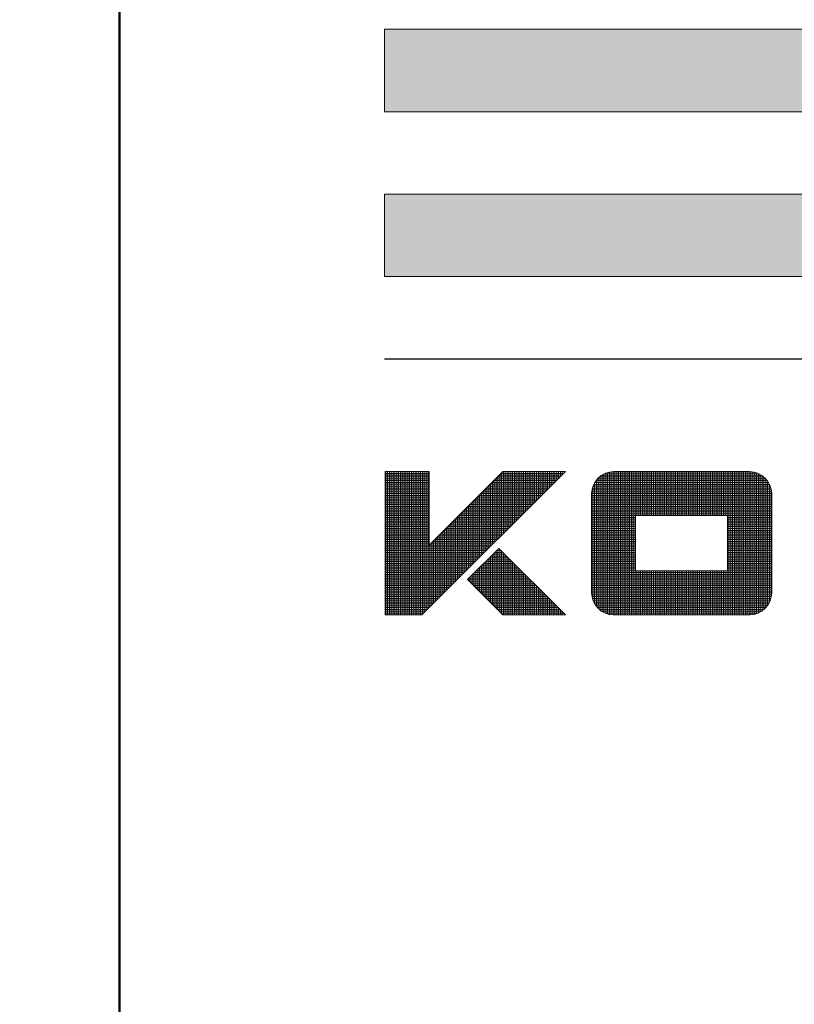
# Model space of a CAD drawing. Units: millimetres. Extents: x 750883 to 1923919, y -109038 to -79337.
# Drawn here: x 970704 to 971154, y -108359 to -107787 of the extents above; entities that cross this region are included whole.
import ezdxf

# ---------------------------------------------------------------- set-up
doc = ezdxf.new("R2010")
doc.units = ezdxf.units.MM
doc.layers.add('020_текст', color=7, linetype='Continuous', lineweight=20)
doc.layers.add('040_основной', color=5, linetype='Continuous', lineweight=40)
doc.styles.get("Standard").update_dxf_attribs({"font": 'times.ttf', "height": 300})

# ---------------------------------------------------------------- blocks, each defined once
blk = doc.blocks.new('О')
at = {"color": 252, "lineweight": 5}
for p, q in [((78.044, 256.86), (78.044, 261.299)), ((78.078, 261.331), (83.668, 261.331)), ((78.106, 256.806), (78.106, 261.354)), ((78.162, 261.393), (83.585, 261.393)), ((78.169, 256.762), (78.169, 261.398)), ((78.231, 256.726), (78.231, 261.433)), ((78.279, 261.456), (83.467, 261.456)), ((78.294, 256.698), (78.294, 261.462)), ((78.356, 256.676), (78.356, 261.484)), ((78.419, 256.66), (78.419, 261.5)), ((78.481, 256.649), (78.481, 261.511)), ((78.544, 256.643), (78.544, 261.516)), ((78.606, 256.643), (78.606, 261.517)), ((78.669, 256.643), (78.669, 261.517)), ((78.731, 256.643), (78.731, 261.517)), ((78.794, 256.643), (78.794, 261.517)), ((78.856, 256.643), (78.856, 261.517)), ((78.919, 256.643), (78.919, 261.517)), ((78.981, 256.643), (78.981, 261.517)), ((79.044, 256.643), (79.044, 261.517)), ((79.106, 256.643), (79.106, 261.517)), ((79.169, 256.643), (79.169, 261.517)), ((79.231, 256.643), (79.231, 261.517)), ((79.294, 256.643), (79.294, 261.517)), ((79.356, 260.017), (79.356, 261.517)), ((79.419, 260.017), (79.419, 261.517)), ((79.481, 260.017), (79.481, 261.517)), ((79.544, 260.017), (79.544, 261.517)), ((79.606, 260.017), (79.606, 261.517)), ((79.669, 260.017), (79.669, 261.517)), ((79.731, 260.017), (79.731, 261.517)), ((79.794, 260.017), (79.794, 261.517)), ((79.856, 260.017), (79.856, 261.517)), ((79.919, 260.017), (79.919, 261.517)), ((79.981, 260.017), (79.981, 261.517)), ((80.044, 260.017), (80.044, 261.517)), ((80.106, 260.017), (80.106, 261.517)), ((80.169, 260.017), (80.169, 261.517)), ((80.231, 260.017), (80.231, 261.517)), ((80.294, 260.017), (80.294, 261.517)), ((80.356, 260.017), (80.356, 261.517)), ((80.419, 260.017), (80.419, 261.517)), ((80.481, 260.017), (80.481, 261.517)), ((80.544, 260.017), (80.544, 261.517)), ((80.606, 260.017), (80.606, 261.517)), ((80.669, 260.017), (80.669, 261.517)), ((80.731, 260.017), (80.731, 261.517)), ((80.794, 260.017), (80.794, 261.517)), ((80.856, 260.017), (80.856, 261.517)), ((80.919, 260.017), (80.919, 261.517)), ((80.981, 260.017), (80.981, 261.517)), ((81.044, 260.017), (81.044, 261.517)), ((81.106, 260.017), (81.106, 261.517)), ((81.169, 260.017), (81.169, 261.517)), ((81.231, 260.017), (81.231, 261.517)), ((81.294, 260.017), (81.294, 261.517)), ((81.356, 260.017), (81.356, 261.517)), ((81.419, 260.017), (81.419, 261.517)), ((81.481, 260.017), (81.481, 261.517)), ((81.544, 260.017), (81.544, 261.517)), ((81.606, 260.017), (81.606, 261.517)), ((81.669, 260.017), (81.669, 261.517)), ((81.731, 260.017), (81.731, 261.517)), ((81.794, 260.017), (81.794, 261.517)), ((81.856, 260.017), (81.856, 261.517)), ((81.919, 260.017), (81.919, 261.517)), ((81.981, 260.017), (81.981, 261.517)), ((82.044, 260.017), (82.044, 261.517)), ((82.106, 260.017), (82.106, 261.517)), ((82.169, 260.017), (82.169, 261.517)), ((82.231, 260.017), (82.231, 261.517)), ((82.294, 260.017), (82.294, 261.517)), ((82.356, 260.017), (82.356, 261.517)), ((82.419, 260.017), (82.419, 261.517)), ((82.481, 256.643), (82.481, 261.517)), ((82.544, 256.643), (82.544, 261.517)), ((82.606, 256.643), (82.606, 261.517)), ((82.669, 256.643), (82.669, 261.517)), ((82.731, 256.643), (82.731, 261.517)), ((82.794, 256.643), (82.794, 261.517)), ((82.856, 256.643), (82.856, 261.517)), ((82.919, 256.643), (82.919, 261.517)), ((82.981, 256.643), (82.981, 261.517)), ((83.044, 256.643), (83.044, 261.517)), ((83.106, 256.643), (83.106, 261.517)), ((83.169, 256.643), (83.169, 261.517)), ((83.231, 256.645), (83.231, 261.514)), ((83.294, 256.653), (83.294, 261.506)), ((83.356, 256.666), (83.356, 261.493)), ((83.419, 256.685), (83.419, 261.475)), ((83.481, 256.71), (83.481, 261.45)), ((83.544, 256.741), (83.544, 261.418)), ((83.606, 256.78), (83.606, 261.379)), ((83.669, 256.829), (83.669, 261.331)), ((77.84, 260.956), (83.907, 260.956)), ((77.856, 257.151), (77.856, 261.008)), ((77.86, 261.018), (83.886, 261.018)), ((77.887, 261.081), (83.86, 261.081)), ((77.919, 257.019), (77.919, 261.141)), ((77.92, 261.143), (83.826, 261.143)), ((77.962, 261.206), (83.784, 261.206)), ((77.981, 256.929), (77.981, 261.231)), ((78.014, 261.268), (83.733, 261.268)), ((83.731, 256.889), (83.731, 261.27)), ((83.794, 256.966), (83.794, 261.193)), ((83.856, 257.071), (83.856, 261.088)), ((77.811, 260.768), (83.935, 260.768)), ((77.811, 260.706), (83.935, 260.706)), ((77.811, 260.643), (83.935, 260.643)), ((77.815, 260.831), (83.931, 260.831)), ((77.825, 260.893), (83.922, 260.893)), ((83.919, 257.251), (83.919, 260.908)), ((77.811, 260.581), (83.935, 260.581)), ((77.811, 260.518), (83.935, 260.518)), ((77.811, 260.456), (83.935, 260.456)), ((77.811, 260.393), (83.935, 260.393)), ((77.811, 260.331), (83.935, 260.331)), ((77.811, 260.268), (83.935, 260.268)), ((77.811, 260.206), (83.935, 260.206)), ((77.811, 260.143), (83.935, 260.143)), ((77.811, 260.081), (83.935, 260.081)), ((77.811, 260.018), (83.935, 260.018)), ((77.811, 259.956), (79.311, 259.956)), ((82.435, 259.956), (83.935, 259.956)), ((77.811, 259.893), (79.311, 259.893)), ((77.811, 259.831), (79.311, 259.831)), ((77.811, 259.768), (79.311, 259.768)), ((77.811, 259.706), (79.311, 259.706)), ((77.811, 259.643), (79.311, 259.643)), ((82.435, 259.893), (83.935, 259.893)), ((82.435, 259.831), (83.935, 259.831)), ((82.435, 259.768), (83.935, 259.768)), ((82.435, 259.706), (83.935, 259.706)), ((82.435, 259.643), (83.935, 259.643)), ((77.811, 259.581), (79.311, 259.581)), ((77.811, 259.518), (79.311, 259.518)), ((77.811, 259.456), (79.311, 259.456)), ((77.811, 259.393), (79.311, 259.393)), ((77.811, 259.331), (79.311, 259.331)), ((82.435, 259.581), (83.935, 259.581)), ((82.435, 259.518), (83.935, 259.518)), ((82.435, 259.456), (83.935, 259.456)), ((82.435, 259.393), (83.935, 259.393)), ((82.435, 259.331), (83.935, 259.331)), ((77.811, 259.268), (79.311, 259.268)), ((77.811, 259.206), (79.311, 259.206)), ((77.811, 259.143), (79.311, 259.143)), ((77.811, 259.081), (79.311, 259.081)), ((77.811, 259.018), (79.311, 259.018)), ((77.811, 258.956), (79.311, 258.956)), ((82.435, 259.268), (83.935, 259.268)), ((82.435, 259.206), (83.935, 259.206)), ((82.435, 259.143), (83.935, 259.143)), ((82.435, 259.081), (83.935, 259.081)), ((82.435, 259.018), (83.935, 259.018)), ((82.435, 258.956), (83.935, 258.956)), ((77.811, 258.893), (79.311, 258.893)), ((77.811, 258.831), (79.311, 258.831)), ((77.811, 258.768), (79.311, 258.768)), ((77.811, 258.706), (79.311, 258.706)), ((77.811, 258.643), (79.311, 258.643)), ((82.435, 258.893), (83.935, 258.893)), ((82.435, 258.831), (83.935, 258.831)), ((82.435, 258.768), (83.935, 258.768)), ((82.435, 258.706), (83.935, 258.706)), ((82.435, 258.643), (83.935, 258.643)), ((77.811, 258.581), (79.311, 258.581)), ((77.811, 258.518), (79.311, 258.518)), ((77.811, 258.456), (79.311, 258.456)), ((77.811, 258.393), (79.311, 258.393)), ((77.811, 258.331), (79.311, 258.331)), ((82.435, 258.581), (83.935, 258.581)), ((82.435, 258.518), (83.935, 258.518)), ((82.435, 258.456), (83.935, 258.456)), ((82.435, 258.393), (83.935, 258.393)), ((82.435, 258.331), (83.935, 258.331)), ((77.811, 258.268), (79.311, 258.268)), ((77.811, 258.206), (79.311, 258.206)), ((77.811, 258.143), (79.311, 258.143)), ((77.811, 258.081), (83.935, 258.081)), ((77.811, 258.018), (83.935, 258.018)), ((77.811, 257.956), (83.935, 257.956)), ((79.356, 256.643), (79.356, 258.143)), ((79.419, 256.643), (79.419, 258.143)), ((79.481, 256.643), (79.481, 258.143)), ((79.544, 256.643), (79.544, 258.143)), ((79.606, 256.643), (79.606, 258.143)), ((79.669, 256.643), (79.669, 258.143)), ((79.731, 256.643), (79.731, 258.143)), ((79.794, 256.643), (79.794, 258.143)), ((79.856, 256.643), (79.856, 258.143)), ((79.919, 256.643), (79.919, 258.143)), ((79.981, 256.643), (79.981, 258.143)), ((80.044, 256.643), (80.044, 258.143)), ((80.106, 256.643), (80.106, 258.143)), ((80.169, 256.643), (80.169, 258.143)), ((80.231, 256.643), (80.231, 258.143)), ((80.294, 256.643), (80.294, 258.143)), ((80.356, 256.643), (80.356, 258.143)), ((80.419, 256.643), (80.419, 258.143)), ((80.481, 256.643), (80.481, 258.143)), ((80.544, 256.643), (80.544, 258.143)), ((80.606, 256.643), (80.606, 258.143)), ((80.669, 256.643), (80.669, 258.143)), ((80.731, 256.643), (80.731, 258.143)), ((80.794, 256.643), (80.794, 258.143)), ((80.856, 256.643), (80.856, 258.143)), ((80.919, 256.643), (80.919, 258.143)), ((80.981, 256.643), (80.981, 258.143)), ((81.044, 256.643), (81.044, 258.143)), ((81.106, 256.643), (81.106, 258.143)), ((81.169, 256.643), (81.169, 258.143)), ((81.231, 256.643), (81.231, 258.143)), ((81.294, 256.643), (81.294, 258.143)), ((81.356, 256.643), (81.356, 258.143)), ((81.419, 256.643), (81.419, 258.143)), ((81.481, 256.643), (81.481, 258.143)), ((81.544, 256.643), (81.544, 258.143)), ((81.606, 256.643), (81.606, 258.143)), ((81.669, 256.643), (81.669, 258.143)), ((81.731, 256.643), (81.731, 258.143)), ((81.794, 256.643), (81.794, 258.143)), ((81.856, 256.643), (81.856, 258.143)), ((81.919, 256.643), (81.919, 258.143)), ((81.981, 256.643), (81.981, 258.143)), ((82.044, 256.643), (82.044, 258.143)), ((82.106, 256.643), (82.106, 258.143)), ((82.169, 256.643), (82.169, 258.143)), ((82.231, 256.643), (82.231, 258.143)), ((82.294, 256.643), (82.294, 258.143)), ((82.356, 256.643), (82.356, 258.143)), ((82.419, 256.643), (82.419, 258.143)), ((82.435, 258.268), (83.935, 258.268)), ((82.435, 258.206), (83.935, 258.206)), ((82.435, 258.143), (83.935, 258.143)), ((77.811, 257.893), (83.935, 257.893)), ((77.811, 257.831), (83.935, 257.831)), ((77.811, 257.768), (83.935, 257.768)), ((77.811, 257.706), (83.935, 257.706)), ((77.811, 257.643), (83.935, 257.643)), ((77.811, 257.581), (83.935, 257.581)), ((77.811, 257.518), (83.935, 257.518)), ((77.811, 257.456), (83.935, 257.456)), ((77.811, 257.393), (83.935, 257.393)), ((77.815, 257.331), (83.931, 257.331)), ((77.824, 257.268), (83.922, 257.268)), ((77.839, 257.206), (83.908, 257.206)), ((77.859, 257.143), (83.887, 257.143)), ((77.886, 257.081), (83.861, 257.081)), ((77.919, 257.018), (83.828, 257.018)), ((77.96, 256.956), (83.786, 256.956)), ((78.011, 256.893), (83.735, 256.893)), ((78.075, 256.831), (83.671, 256.831)), ((78.158, 256.768), (83.588, 256.768)), ((78.274, 256.706), (83.472, 256.706)), ((78.544, 256.643), (83.203, 256.643))]:
    blk.add_line(p, q, dxfattribs=at)
at = {"color": 1}
for p, q in [((78.561, 261.517), (83.185, 261.517)), ((77.811, 257.393), (77.811, 260.767)), ((83.935, 260.767), (83.935, 257.393)), ((79.311, 260.017), (82.435, 260.017)), ((79.311, 258.143), (79.311, 260.017)), ((82.435, 260.017), (82.435, 258.143)), ((82.435, 258.143), (79.311, 258.143)), ((83.185, 256.643), (78.561, 256.643))]:
    blk.add_line(p, q, dxfattribs=at)
for centre, start, end in [((78.579, 260.748), 91.3571, 178.6429), ((83.167, 260.748), 1.3571, 88.6429), ((78.579, 257.411), 181.3571, 268.6429), ((83.167, 257.411), 271.3571, 358.6429)]:
    blk.add_arc(centre, 0.768, start, end, dxfattribs=at)
blk = doc.blocks.new('лог')
h = blk.add_hatch(color=5)
h.set_gradient(color1=(0, 0, 255), rotation=90, one_color=1, tint=1, name='HEMISPHERICAL')
h.paths.add_polyline_path([(8350.172, -782.544), (8375.605, -782.544), (8374.105, -784.044), (8350.688, -784.044)])
h.paths.add_polyline_path([(8339.067, -782.544), (8350.172, -782.544), (8350.124, -784.044), (8339.067, -784.044)])
h.paths.add_polyline_path([(8339.067, -785.544), (8349.862, -785.544), (8349.366, -787.044), (8339.067, -787.044)])
h.paths.add_polyline_path([(8351.222, -785.544), (8372.605, -785.544), (8371.105, -787.044), (8351.939, -787.044)])
h.paths.add_polyline_path([(8352.758, -788.544), (8369.605, -788.544), (8368.105, -790.044), (8353.663, -790.044)])
h.paths.add_polyline_path([(8339.067, -788.544), (8348.615, -788.544), (8347.487, -790.044), (8339.067, -790.044)])
h.paths.add_polyline_path([(8339.067, -791.544), (8345.873, -791.544), (8344.667, -793.044), (8339.067, -793.044)])
h.paths.add_polyline_path([(8354.398, -791.544), (8366.605, -791.544), (8365.105, -793.044), (8354.985, -793.044)])
h.paths.add_polyline_path([(8355.437, -794.544), (8363.605, -794.544), (8362.105, -796.044), (8355.762, -796.044)])
h.paths.add_polyline_path([(8339.067, -794.544), (8343.929, -794.544), (8343.531, -796.044), (8339.067, -796.044)])
h.paths.add_polyline_path([(8339.067, -797.544), (8343.422, -797.544), (8343.588, -799.031), (8339.067, -799.031)])
h.paths.add_polyline_path([(8355.805, -797.544), (8360.605, -797.544), (8359.105, -799.044), (8355.463, -799.044)])
h.paths.add_polyline_path([(8354.662, -800.546), (8357.605, -800.544), (8356.105, -802.044), (8353.185, -802.044)])
h.paths.add_polyline_path([(8339.067, -800.544), (8344.376, -800.544), (8345.871, -802.044), (8339.067, -802.044)])
h.paths.add_polyline_path([(8339.067, -803.544), (8354.605, -803.544), (8353.105, -805.044), (8339.067, -805.044)])
h.paths.add_polyline_path([(8339.067, -806.544), (8351.605, -806.544), (8350.105, -808.044), (8339.067, -808.044)])
h = blk.add_hatch(color=5)
h.set_gradient(color1=(0, 0, 255), rotation=90, one_color=1, tint=1, name='HEMISPHERICAL')
h.paths.add_polyline_path([(8350.172, -782.544), (8375.605, -782.544), (8374.105, -784.044), (8350.688, -784.044)])
h.paths.add_polyline_path([(8339.067, -782.544), (8350.172, -782.544), (8350.124, -784.044), (8339.067, -784.044)])
h.paths.add_polyline_path([(8339.067, -785.544), (8349.862, -785.544), (8349.366, -787.044), (8339.067, -787.044)])
h.paths.add_polyline_path([(8351.222, -785.544), (8372.605, -785.544), (8371.105, -787.044), (8351.939, -787.044)])
h.paths.add_polyline_path([(8352.758, -788.544), (8369.605, -788.544), (8368.105, -790.044), (8353.663, -790.044)])
h.paths.add_polyline_path([(8339.067, -788.544), (8348.615, -788.544), (8347.487, -790.044), (8339.067, -790.044)])
h.paths.add_polyline_path([(8339.067, -791.544), (8345.873, -791.544), (8344.667, -793.044), (8339.067, -793.044)])
h.paths.add_polyline_path([(8354.398, -791.544), (8366.605, -791.544), (8365.105, -793.044), (8354.985, -793.044)])
h.paths.add_polyline_path([(8355.437, -794.544), (8363.605, -794.544), (8362.105, -796.044), (8355.762, -796.044)])
h.paths.add_polyline_path([(8339.067, -794.544), (8343.929, -794.544), (8343.531, -796.044), (8339.067, -796.044)])
h.paths.add_polyline_path([(8339.067, -797.544), (8343.422, -797.544), (8343.588, -799.031), (8339.067, -799.031)])
h.paths.add_polyline_path([(8355.805, -797.544), (8360.605, -797.544), (8359.105, -799.044), (8355.463, -799.044)])
h.paths.add_polyline_path([(8354.662, -800.546), (8357.605, -800.544), (8356.105, -802.044), (8353.185, -802.044)])
h.paths.add_polyline_path([(8339.067, -800.544), (8344.376, -800.544), (8345.871, -802.044), (8339.067, -802.044)])
h.paths.add_polyline_path([(8339.067, -803.544), (8354.605, -803.544), (8353.105, -805.044), (8339.067, -805.044)])
h.paths.add_polyline_path([(8339.067, -806.544), (8351.605, -806.544), (8350.105, -808.044), (8339.067, -808.044)])
at = {"lineweight": 30}
blk.add_line((8339.067, -809.544), (8356.4, -809.544), dxfattribs=at)
blk.add_line((8339.067, -809.544), (8356.4, -809.544), dxfattribs=at)
at = {"color": 1}
for p, q in [((8339.884, -811.592), (8339.081, -811.592)), ((8339.081, -811.592), (8339.081, -814.203)), ((8339.884, -811.592), (8339.081, -811.592)), ((8339.081, -811.592), (8339.081, -814.203)), ((8339.884, -814.069), (8342.361, -811.592)), ((8341.225, -811.592), (8339.884, -812.932)), ((8339.884, -812.932), (8339.884, -811.592)), ((8342.361, -811.592), (8341.225, -811.592)), ((8341.15, -812.992), (8340.582, -813.56)), ((8342.361, -814.203), (8341.15, -812.992)), ((8340.582, -813.56), (8341.225, -814.203)), ((8339.081, -814.203), (8339.75, -814.203)), ((8339.081, -814.203), (8339.75, -814.203)), ((8339.75, -814.203), (8339.884, -814.069)), ((8341.225, -814.203), (8342.361, -814.203))]:
    blk.add_line(p, q, dxfattribs=at)
at = {"color": 252, "lineweight": 5}
for p, q in [((8339.081, -811.625), (8339.884, -811.625)), ((8339.081, -811.658), (8339.884, -811.658)), ((8339.081, -811.691), (8339.884, -811.691)), ((8339.081, -811.725), (8339.884, -811.725)), ((8339.091, -814.203), (8339.091, -811.592)), ((8339.124, -814.203), (8339.124, -811.592)), ((8339.158, -814.203), (8339.158, -811.592)), ((8339.191, -814.203), (8339.191, -811.592)), ((8339.225, -814.203), (8339.225, -811.592)), ((8339.258, -814.203), (8339.258, -811.592)), ((8339.292, -814.203), (8339.292, -811.592)), ((8339.325, -814.203), (8339.325, -811.592)), ((8339.359, -814.203), (8339.359, -811.592)), ((8339.392, -814.203), (8339.392, -811.592)), ((8339.426, -814.203), (8339.426, -811.592)), ((8339.459, -814.203), (8339.459, -811.592)), ((8339.493, -814.203), (8339.493, -811.592)), ((8339.526, -814.203), (8339.526, -811.592)), ((8339.559, -814.203), (8339.559, -811.592)), ((8339.593, -814.203), (8339.593, -811.592)), ((8339.626, -814.203), (8339.626, -811.592)), ((8339.66, -814.203), (8339.66, -811.592)), ((8339.693, -814.203), (8339.693, -811.592)), ((8339.727, -814.203), (8339.727, -811.592)), ((8339.76, -814.192), (8339.76, -811.592)), ((8339.794, -814.159), (8339.794, -811.592)), ((8339.827, -814.125), (8339.827, -811.592)), ((8339.861, -814.092), (8339.861, -811.592)), ((8341.092, -811.725), (8342.228, -811.725)), ((8341.099, -812.853), (8341.099, -811.717)), ((8341.125, -811.691), (8342.261, -811.691)), ((8341.133, -812.82), (8341.133, -811.684)), ((8341.159, -811.658), (8342.295, -811.658)), ((8341.166, -812.786), (8341.166, -811.65)), ((8341.192, -811.625), (8342.328, -811.625)), ((8341.2, -812.753), (8341.2, -811.617)), ((8341.233, -812.719), (8341.233, -811.592)), ((8341.267, -812.686), (8341.267, -811.592)), ((8341.3, -812.653), (8341.3, -811.592)), ((8341.334, -812.619), (8341.334, -811.592)), ((8341.367, -812.586), (8341.367, -811.592)), ((8341.401, -812.552), (8341.401, -811.592)), ((8341.434, -812.519), (8341.434, -811.592)), ((8341.468, -812.485), (8341.468, -811.592)), ((8341.501, -812.452), (8341.501, -811.592)), ((8341.535, -812.418), (8341.535, -811.592)), ((8341.568, -812.385), (8341.568, -811.592)), ((8341.601, -812.351), (8341.601, -811.592)), ((8341.635, -812.318), (8341.635, -811.592)), ((8341.668, -812.284), (8341.668, -811.592)), ((8341.702, -812.251), (8341.702, -811.592)), ((8341.735, -812.217), (8341.735, -811.592)), ((8341.769, -812.184), (8341.769, -811.592)), ((8341.802, -812.15), (8341.802, -811.592)), ((8341.836, -812.117), (8341.836, -811.592)), ((8341.869, -812.083), (8341.869, -811.592)), ((8341.903, -812.05), (8341.903, -811.592)), ((8341.936, -812.016), (8341.936, -811.592)), ((8341.97, -811.983), (8341.97, -811.592)), ((8342.003, -811.95), (8342.003, -811.592)), ((8342.037, -811.916), (8342.037, -811.592)), ((8342.07, -811.883), (8342.07, -811.592)), ((8342.104, -811.849), (8342.104, -811.592)), ((8342.137, -811.816), (8342.137, -811.592)), ((8342.171, -811.782), (8342.171, -811.592)), ((8342.204, -811.749), (8342.204, -811.592)), ((8342.238, -811.715), (8342.238, -811.592)), ((8342.271, -811.682), (8342.271, -811.592)), ((8342.304, -811.648), (8342.304, -811.592)), ((8342.338, -811.615), (8342.338, -811.592)), ((8339.081, -811.758), (8339.884, -811.758)), ((8339.081, -811.792), (8339.884, -811.792)), ((8339.081, -811.825), (8339.884, -811.825)), ((8339.081, -811.859), (8339.884, -811.859)), ((8339.081, -811.892), (8339.884, -811.892)), ((8340.924, -811.892), (8342.06, -811.892)), ((8340.932, -813.021), (8340.932, -811.885)), ((8340.958, -811.859), (8342.094, -811.859)), ((8340.965, -812.987), (8340.965, -811.851)), ((8340.991, -811.825), (8342.127, -811.825)), ((8340.999, -812.954), (8340.999, -811.818)), ((8341.025, -811.792), (8342.161, -811.792)), ((8341.032, -812.92), (8341.032, -811.784)), ((8341.058, -811.758), (8342.194, -811.758)), ((8341.066, -812.887), (8341.066, -811.751)), ((8339.081, -811.926), (8339.884, -811.926)), ((8339.081, -811.959), (8339.884, -811.959)), ((8339.081, -811.993), (8339.884, -811.993)), ((8339.081, -812.026), (8339.884, -812.026)), ((8339.081, -812.06), (8339.884, -812.06)), ((8340.731, -813.222), (8340.731, -812.085)), ((8340.757, -812.06), (8341.893, -812.06)), ((8340.765, -813.188), (8340.765, -812.052)), ((8340.79, -812.026), (8341.926, -812.026)), ((8340.798, -813.155), (8340.798, -812.018)), ((8340.824, -811.993), (8341.96, -811.993)), ((8340.832, -813.121), (8340.832, -811.985)), ((8340.857, -811.959), (8341.993, -811.959)), ((8340.865, -813.088), (8340.865, -811.952)), ((8340.891, -811.926), (8342.027, -811.926)), ((8340.899, -813.054), (8340.899, -811.918)), ((8339.081, -812.093), (8339.884, -812.093)), ((8339.081, -812.127), (8339.884, -812.127)), ((8339.081, -812.16), (8339.884, -812.16)), ((8339.081, -812.194), (8339.884, -812.194)), ((8339.081, -812.227), (8339.884, -812.227)), ((8339.081, -812.261), (8339.884, -812.261)), ((8340.556, -812.261), (8341.692, -812.261)), ((8340.564, -813.389), (8340.564, -812.253)), ((8340.589, -812.227), (8341.726, -812.227)), ((8340.597, -813.356), (8340.597, -812.219)), ((8340.623, -812.194), (8341.759, -812.194)), ((8340.631, -813.322), (8340.631, -812.186)), ((8340.656, -812.16), (8341.793, -812.16)), ((8340.664, -813.289), (8340.664, -812.152)), ((8340.69, -812.127), (8341.826, -812.127)), ((8340.698, -813.255), (8340.698, -812.119)), ((8340.723, -812.093), (8341.86, -812.093)), ((8339.081, -812.294), (8339.884, -812.294)), ((8339.081, -812.328), (8339.884, -812.328)), ((8339.081, -812.361), (8339.884, -812.361)), ((8339.081, -812.394), (8339.884, -812.394)), ((8339.081, -812.428), (8339.884, -812.428)), ((8340.389, -812.428), (8341.525, -812.428)), ((8340.396, -813.556), (8340.396, -812.42)), ((8340.422, -812.394), (8341.558, -812.394)), ((8340.43, -813.523), (8340.43, -812.387)), ((8340.456, -812.361), (8341.592, -812.361)), ((8340.463, -813.489), (8340.463, -812.353)), ((8340.489, -812.328), (8341.625, -812.328)), ((8340.497, -813.456), (8340.497, -812.32)), ((8340.522, -812.294), (8341.659, -812.294)), ((8340.53, -813.422), (8340.53, -812.286)), ((8339.081, -812.461), (8339.884, -812.461)), ((8339.081, -812.495), (8339.884, -812.495)), ((8339.081, -812.528), (8339.884, -812.528)), ((8339.081, -812.562), (8339.884, -812.562)), ((8339.081, -812.595), (8339.884, -812.595)), ((8340.196, -813.757), (8340.196, -812.621)), ((8340.221, -812.595), (8341.357, -812.595)), ((8340.229, -813.724), (8340.229, -812.588)), ((8340.255, -812.562), (8341.391, -812.562)), ((8340.262, -813.69), (8340.262, -812.554)), ((8340.288, -812.528), (8341.424, -812.528)), ((8340.296, -813.657), (8340.296, -812.521)), ((8340.322, -812.495), (8341.458, -812.495)), ((8340.329, -813.623), (8340.329, -812.487)), ((8340.355, -812.461), (8341.491, -812.461)), ((8340.363, -813.59), (8340.363, -812.454)), ((8339.081, -812.629), (8339.884, -812.629)), ((8339.081, -812.662), (8339.884, -812.662)), ((8339.081, -812.696), (8339.884, -812.696)), ((8339.081, -812.729), (8339.884, -812.729)), ((8339.081, -812.763), (8339.884, -812.763)), ((8339.081, -812.796), (8339.884, -812.796)), ((8340.02, -812.796), (8341.157, -812.796)), ((8340.028, -813.925), (8340.028, -812.788)), ((8340.054, -812.763), (8341.19, -812.763)), ((8340.062, -813.891), (8340.062, -812.755)), ((8340.087, -812.729), (8341.223, -812.729)), ((8340.095, -813.858), (8340.095, -812.721)), ((8340.121, -812.696), (8341.257, -812.696)), ((8340.129, -813.824), (8340.129, -812.688)), ((8340.154, -812.662), (8341.29, -812.662)), ((8340.162, -813.791), (8340.162, -812.654)), ((8340.188, -812.629), (8341.324, -812.629)), ((8339.081, -812.83), (8339.884, -812.83)), ((8339.081, -812.863), (8339.884, -812.863)), ((8339.081, -812.897), (8339.884, -812.897)), ((8339.081, -812.93), (8339.884, -812.93)), ((8339.081, -812.964), (8340.989, -812.964)), ((8339.886, -812.93), (8341.023, -812.93)), ((8339.894, -814.059), (8339.894, -812.922)), ((8339.92, -812.897), (8341.056, -812.897)), ((8339.928, -814.025), (8339.928, -812.889)), ((8339.953, -812.863), (8341.09, -812.863)), ((8339.961, -813.992), (8339.961, -812.855)), ((8339.987, -812.83), (8341.123, -812.83)), ((8339.995, -813.958), (8339.995, -812.822)), ((8339.081, -812.997), (8340.956, -812.997)), ((8339.081, -813.031), (8340.922, -813.031)), ((8339.081, -813.064), (8340.889, -813.064)), ((8339.081, -813.097), (8340.855, -813.097)), ((8339.081, -813.131), (8340.822, -813.131)), ((8340.999, -813.977), (8340.999, -813.143)), ((8341.011, -813.131), (8341.289, -813.131)), ((8341.032, -814.01), (8341.032, -813.11)), ((8341.045, -813.097), (8341.256, -813.097)), ((8341.066, -814.044), (8341.066, -813.076)), ((8341.078, -813.064), (8341.222, -813.064)), ((8341.099, -814.077), (8341.099, -813.043)), ((8341.112, -813.031), (8341.189, -813.031)), ((8341.133, -814.111), (8341.133, -813.009)), ((8341.145, -812.997), (8341.155, -812.997)), ((8341.166, -814.144), (8341.166, -813.008)), ((8341.2, -814.178), (8341.2, -813.042)), ((8341.233, -814.203), (8341.233, -813.075)), ((8341.267, -814.203), (8341.267, -813.108)), ((8341.3, -814.203), (8341.3, -813.142)), ((8339.081, -813.164), (8340.788, -813.164)), ((8339.081, -813.198), (8340.755, -813.198)), ((8339.081, -813.231), (8340.721, -813.231)), ((8339.081, -813.265), (8340.688, -813.265)), ((8339.081, -813.298), (8340.654, -813.298)), ((8339.081, -813.332), (8340.621, -813.332)), ((8340.81, -813.332), (8341.49, -813.332)), ((8340.832, -813.81), (8340.832, -813.311)), ((8340.844, -813.298), (8341.457, -813.298)), ((8340.865, -813.843), (8340.865, -813.277)), ((8340.877, -813.265), (8341.423, -813.265)), ((8340.899, -813.876), (8340.899, -813.244)), ((8340.911, -813.231), (8341.39, -813.231)), ((8340.932, -813.91), (8340.932, -813.21)), ((8340.944, -813.198), (8341.356, -813.198)), ((8340.965, -813.943), (8340.965, -813.177)), ((8340.978, -813.164), (8341.323, -813.164)), ((8341.334, -814.203), (8341.334, -813.175)), ((8341.367, -814.203), (8341.367, -813.209)), ((8341.401, -814.203), (8341.401, -813.242)), ((8341.434, -814.203), (8341.434, -813.276)), ((8341.468, -814.203), (8341.468, -813.309)), ((8339.081, -813.365), (8340.587, -813.365)), ((8339.081, -813.399), (8340.554, -813.399)), ((8339.081, -813.432), (8340.52, -813.432)), ((8339.081, -813.466), (8340.487, -813.466)), ((8339.081, -813.499), (8340.454, -813.499)), ((8340.631, -813.609), (8340.631, -813.511)), ((8340.643, -813.499), (8341.657, -813.499)), ((8340.664, -813.642), (8340.664, -813.478)), ((8340.676, -813.466), (8341.624, -813.466)), ((8340.698, -813.676), (8340.698, -813.444)), ((8340.71, -813.432), (8341.591, -813.432)), ((8340.731, -813.709), (8340.731, -813.411)), ((8340.743, -813.399), (8341.557, -813.399)), ((8340.765, -813.743), (8340.765, -813.378)), ((8340.777, -813.365), (8341.524, -813.365)), ((8340.798, -813.776), (8340.798, -813.344)), ((8341.501, -814.203), (8341.501, -813.343)), ((8341.535, -814.203), (8341.535, -813.376)), ((8341.568, -814.203), (8341.568, -813.41)), ((8341.601, -814.203), (8341.601, -813.443)), ((8341.635, -814.203), (8341.635, -813.477)), ((8341.668, -814.203), (8341.668, -813.51)), ((8339.081, -813.533), (8340.42, -813.533)), ((8339.081, -813.566), (8340.387, -813.566)), ((8339.081, -813.6), (8340.353, -813.6)), ((8339.081, -813.633), (8340.32, -813.633)), ((8339.081, -813.667), (8340.286, -813.667)), ((8339.081, -813.7), (8340.253, -813.7)), ((8340.588, -813.566), (8341.724, -813.566)), ((8340.597, -813.575), (8340.597, -813.545)), ((8340.609, -813.533), (8341.691, -813.533)), ((8340.622, -813.6), (8341.758, -813.6)), ((8340.655, -813.633), (8341.791, -813.633)), ((8340.689, -813.667), (8341.825, -813.667)), ((8340.722, -813.7), (8341.858, -813.7)), ((8341.702, -814.203), (8341.702, -813.544)), ((8341.735, -814.203), (8341.735, -813.577)), ((8341.769, -814.203), (8341.769, -813.611)), ((8341.802, -814.203), (8341.802, -813.644)), ((8341.836, -814.203), (8341.836, -813.678)), ((8339.081, -813.734), (8340.219, -813.734)), ((8339.081, -813.767), (8340.186, -813.767)), ((8339.081, -813.8), (8340.152, -813.8)), ((8339.081, -813.834), (8340.119, -813.834)), ((8339.081, -813.867), (8340.085, -813.867)), ((8340.756, -813.734), (8341.892, -813.734)), ((8340.789, -813.767), (8341.925, -813.767)), ((8340.823, -813.8), (8341.959, -813.8)), ((8340.856, -813.834), (8341.992, -813.834)), ((8340.889, -813.867), (8342.026, -813.867)), ((8341.869, -814.203), (8341.869, -813.711)), ((8341.903, -814.203), (8341.903, -813.745)), ((8341.936, -814.203), (8341.936, -813.778)), ((8341.97, -814.203), (8341.97, -813.811)), ((8342.003, -814.203), (8342.003, -813.845)), ((8342.037, -814.203), (8342.037, -813.878)), ((8339.081, -813.901), (8340.052, -813.901)), ((8339.081, -813.934), (8340.018, -813.934)), ((8339.081, -813.968), (8339.985, -813.968)), ((8339.081, -814.001), (8339.951, -814.001)), ((8339.081, -814.035), (8339.918, -814.035)), ((8340.923, -813.901), (8342.059, -813.901)), ((8340.956, -813.934), (8342.093, -813.934)), ((8340.99, -813.968), (8342.126, -813.968)), ((8341.023, -814.001), (8342.16, -814.001)), ((8341.057, -814.035), (8342.193, -814.035)), ((8342.07, -814.203), (8342.07, -813.912)), ((8342.104, -814.203), (8342.104, -813.945)), ((8342.137, -814.203), (8342.137, -813.979)), ((8342.171, -814.203), (8342.171, -814.012)), ((8342.204, -814.203), (8342.204, -814.046)), ((8339.081, -814.068), (8339.884, -814.068)), ((8339.081, -814.102), (8339.851, -814.102)), ((8339.081, -814.135), (8339.818, -814.135)), ((8339.081, -814.169), (8339.784, -814.169)), ((8339.081, -814.202), (8339.751, -814.202)), ((8341.09, -814.068), (8342.227, -814.068)), ((8341.124, -814.102), (8342.26, -814.102)), ((8341.157, -814.135), (8342.293, -814.135)), ((8341.191, -814.169), (8342.327, -814.169)), ((8341.224, -814.202), (8342.36, -814.202)), ((8342.238, -814.203), (8342.238, -814.079)), ((8342.271, -814.203), (8342.271, -814.113)), ((8342.304, -814.203), (8342.304, -814.146)), ((8342.338, -814.203), (8342.338, -814.18))]:
    blk.add_line(p, q, dxfattribs=at)
for points in [[(8339.067, -803.544), (8354.605, -803.544), (8353.105, -805.044), (8339.067, -805.044)], [(8339.067, -803.544), (8354.605, -803.544), (8353.105, -805.044), (8339.067, -805.044)], [(8339.067, -806.544), (8351.605, -806.544), (8350.105, -808.044), (8339.067, -808.044)], [(8339.067, -806.544), (8351.605, -806.544), (8350.105, -808.044), (8339.067, -808.044)]]:
    blk.add_lwpolyline(points, close=True)
at = {"xscale": 0.535614749999695, "yscale": 0.535614749999695, "zscale": 0.535614749999695}
blk.add_blockref('О', (8301.159, -951.664), dxfattribs=at)
blk = doc.blocks.new('*U987')
at = {"layer": '040_основной', "color": 0, "lineweight": 50}
blk.add_line((365, -262), (365, -292), dxfattribs=at)
at = {"xscale": 0.3189534368578272, "yscale": 0.3189534368578272, "zscale": 0.3189534368578272}
blk.add_blockref('лог', (-2293.2361, -28.2714), dxfattribs=at)

msp = doc.modelspace()

# ---------------------------------------------------------------- block references
at = {"layer": '020_текст', "xscale": 100, "yscale": 100, "zscale": 100}
msp.add_blockref('*U987', (934261.91, -79336.62), dxfattribs=at)

# ---------------------------------------------------------------- texts
at = {"insert": (964178.02, -107611.29), "char_height": 250, "attachment_point": 1}
msp.add_mtext_dynamic_manual_height_columns('\\pi941.8618;План котлована, сечение 1-1', width=6335.0574, gutter_width=1500, heights=[0], dxfattribs=at)

doc.saveas('drawing.dxf')
